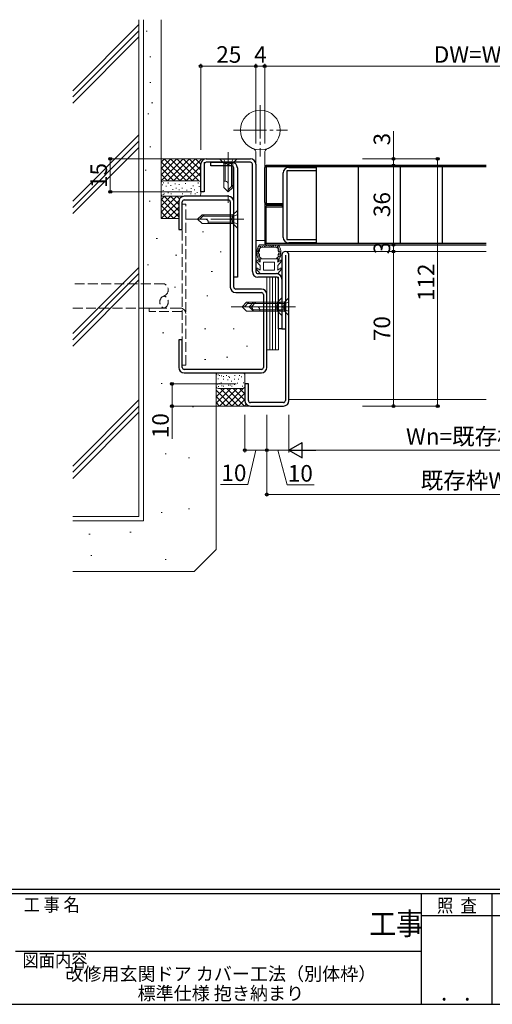
# Model space of a CAD drawing. Extents: x 0 to 1133, y 0 to 806.
# Drawn here: x 558 to 772, y 0 to 446 of the extents above; entities that cross this region are included whole.
import ezdxf
from ezdxf.enums import TextEntityAlignment as Align

# ---------------------------------------------------------------- set-up
doc = ezdxf.new("R2010")
doc.units = 0
doc.linetypes.add('YCENTER_1', pattern=[13, 10, -1, 1, -1])
doc.linetypes.add('YHIDDEN_1', pattern=[4, 3, -1])
doc.layers.add('USER1', color=3, linetype='CONTINUOUS')
doc.layers.add('YKK_ZWAK', color=7, linetype='CONTINUOUS')
for name, color, linetype, lineweight in [('YKK_11', 7, 'CONTINUOUS', 30), ('YKK_11E', 7, 'CONTINUOUS', 13), ('YKK_12', 2, 'CONTINUOUS', 13), ('YKK_13', 4, 'CONTINUOUS', 30), ('YKK_D', 6, 'CONTINUOUS', 13), ('YSS_K', 3, 'CONTINUOUS', 13)]:
    doc.layers.add(name, color=color, linetype=linetype, lineweight=lineweight)
doc.styles.get("Standard").update_dxf_attribs({"font": 'ROMANS.SHX', "bigfont": 'EXTFONT.SHX'})
doc.styles.add('text-b', font='txt')
doc.styles.add('YKK_OSSTYLE1', font='romans.shx', dxfattribs={"width": 0.9, "bigfont": 'EXTFONT.SHX'})

# ---------------------------------------------------------------- blocks, each defined once
blk = doc.blocks.new('A201')
at = {"layer": 'YKK_ZWAK', "color": 254, "linetype": 'Continuous'}
for p, q in [((571, 35), (21, 35)), ((544, 34), (21, 34)), ((389, 34), (389, 9)), ((21, 9), (544, 9))]:
    blk.add_line(p, q, dxfattribs=at)
at = {"layer": 'YKK_ZWAK', "color": 131, "linetype": 'Continuous'}
for p, q in [((405, 34), (405, 9)), ((437.7, 29), (389, 29)), ((297, 21), (389, 21))]:
    blk.add_line(p, q, dxfattribs=at)
at = {"layer": 'YKK_ZWAK', "color": 131, "linetype": 'Continuous', "style": 'YKK_OSSTYLE1', "width": 0.9}
for s, height, p in [('工 事 名', 3, (298.87, 30.05)), ('照  査', 3, (392.56, 29.87)), ('図面内容', 3, (298.58, 17.47)), (' ． ．', 3.5, (392.18, 9.75))]:
    blk.add_text(s, height=height, dxfattribs=at).set_placement(p)
at = {"layer": 'YKK_ZWAK', "color": 254, "linetype": 'Continuous', "style": 'YKK_OSSTYLE1', "width": 0.9}
blk.add_text('工事', height=5, dxfattribs=at).set_placement((377.17, 24.75))

msp = doc.modelspace()

# ---------------------------------------------------------------- linework, layer by layer
at = {"layer": 'YKK_11', "color": 211, "linetype": 'ByBlock', "lineweight": -2, "ltscale": 0.5}
for p, q in [((640, 367.98), (640, 380.48)), ((641.6, 380.48), (641.6, 367.98)), ((642.5, 382.98), (662.5, 382.98)), ((662.5, 381.38), (642.5, 381.38)), ((663.4, 331.88), (663.4, 380.48)), ((665, 380.48), (665, 331.88)), ((641.6, 367.98), (640, 367.98)), ((676.8, 339.38), (676.8, 305.98)), ((678.4, 339.38), (678.4, 273.48)), ((680, 273.48), (680, 339.38)), ((665.9, 330.98), (674.3, 330.98)), ((674.3, 329.38), (665.9, 329.38)), ((675.2, 305.98), (675.2, 328.48)), ((676.8, 328.48), (676.8, 305.98)), ((676.8, 305.98), (675.2, 305.98)), ((676.8, 305.98), (678.4, 305.98)), ((661.6, 280.98), (660, 280.98)), ((660, 280.98), (660, 273.48)), ((661.6, 273.48), (661.6, 280.98)), ((677.5, 272.58), (662.5, 272.58)), ((662.5, 270.98), (677.5, 270.98))]:
    msp.add_line(p, q, dxfattribs=at)
at = {"layer": 'YKK_11', "color": 1, "linetype": 'ByBlock', "lineweight": -2, "ltscale": 0.5}
for p, q in [((644.6, 379.78), (644.6, 381.38)), ((644.6, 381.38), (654.1, 381.38)), ((654.1, 379.78), (644.6, 379.78)), ((655, 329.38), (655, 378.88)), ((656.6, 378.88), (656.6, 329.38)), ((656.6, 329.38), (655, 329.38))]:
    msp.add_line(p, q, dxfattribs=at)
at = {"layer": 'YKK_11', "linetype": 'ByBlock', "lineweight": -2, "ltscale": 1.5}
for p, q in [((677.4, 347.38), (677.4, 376.58)), ((679, 377.48), (679, 346.48)), ((692.4, 377.48), (679, 377.48)), ((679.9, 379.08), (692.4, 379.08)), ((692.4, 379.08), (692.4, 377.48)), ((679, 346.48), (692.4, 346.48)), ((692.4, 344.88), (679.9, 344.88)), ((692.4, 346.48), (692.4, 344.88))]:
    msp.add_line(p, q, dxfattribs=at)
at = {"layer": 'YKK_11', "color": 211, "linetype": 'ByBlock', "lineweight": -2, "ltscale": 0.5}
for centre, radius, start, end in [((642.5, 380.48), 2.5, 90, 180), ((642.5, 380.48), 0.9, 90, 180), ((662.5, 380.48), 2.5, 0, 90), ((662.5, 380.48), 0.9, 0, 90), ((678.4, 339.38), 1.6, 0, 180), ((665.9, 331.88), 2.5, 180, 270), ((665.9, 331.88), 0.9, 180, 270), ((674.3, 328.48), 2.5, 0, 90), ((674.3, 328.48), 0.9, 0, 90), ((662.5, 273.48), 2.5, 180, 270), ((662.5, 273.48), 0.9, 180, 270), ((677.5, 273.48), 0.9, 270, 0), ((677.5, 273.48), 2.5, 270, 0)]:
    msp.add_arc(centre, radius, start, end, dxfattribs=at)
at = {"layer": 'YKK_11', "color": 1, "linetype": 'ByBlock', "lineweight": -2, "ltscale": 0.5}
for radius in [2.5, 0.9]:
    msp.add_arc((654.1, 378.88), radius, 0, 90, dxfattribs=at)
at = {"layer": 'YKK_11', "linetype": 'ByBlock', "lineweight": -2, "ltscale": 1.5}
for centre, start, end in [((679.9, 376.58), 90, 180), ((679.9, 347.38), 180, 270)]:
    msp.add_arc(centre, 2.5, start, end, dxfattribs=at)
at = {"layer": 'YKK_11E', "color": 4, "linetype": 'ByBlock', "lineweight": -2, "ltscale": 0.5}
for p, q in [((652.5, 365.98), (632.5, 365.98)), ((630, 363.48), (630, 350.98)), ((631.6, 350.98), (631.6, 363.48)), ((632.5, 364.38), (652.5, 364.38)), ((653.4, 363.48), (653.4, 324.88)), ((655, 324.88), (655, 363.48)), ((630, 350.98), (631.6, 350.98)), ((667.5, 323.98), (655.9, 323.98)), ((655.9, 322.38), (667.5, 322.38)), ((668.4, 321.48), (668.4, 288.48)), ((670, 288.48), (670, 321.48)), ((631.6, 300.98), (630, 300.98)), ((630, 300.98), (630, 288.48)), ((631.6, 288.48), (631.6, 300.98)), ((667.5, 287.58), (632.5, 287.58)), ((632.5, 285.98), (667.5, 285.98))]:
    msp.add_line(p, q, dxfattribs=at)
for centre, radius, start, end in [((632.5, 363.48), 2.5, 90, 180), ((652.5, 363.48), 2.5, 0, 90), ((632.5, 363.48), 0.9, 90, 180), ((652.5, 363.48), 0.9, 0, 90), ((655.9, 324.88), 2.5, 180, 270), ((655.9, 324.88), 0.9, 180, 270), ((667.5, 321.48), 2.5, 0, 90), ((667.5, 321.48), 0.9, 0, 90), ((632.5, 288.48), 2.5, 180, 270), ((632.5, 288.48), 0.9, 180, 270), ((667.5, 288.48), 0.9, 270, 0), ((667.5, 288.48), 2.5, 270, 0)]:
    msp.add_arc(centre, radius, start, end, dxfattribs=at)
at = {"layer": 'YKK_12', "ltscale": 1.5}
msp.add_line((769.42, 379.98), (669, 379.98), dxfattribs=at)
at = {"layer": 'YKK_12', "linetype": 'Continuous', "lineweight": 13, "ltscale": 1.5}
for p, q in [((769.42, 340.98), (678.4, 340.98)), ((680, 273.98), (769.42, 273.98))]:
    msp.add_line(p, q, dxfattribs=at)
at = {"layer": 'YKK_13', "linetype": 'YCENTER_1', "lineweight": 13, "ltscale": 1.5}
for p, q in [((667, 407.23), (667, 384.03)), ((654.83, 395.98), (679.3, 395.98)), ((652.5, 385.98), (652.5, 362.98)), ((659.6, 355.6), (633.6, 355.6)), ((679.8, 315.98), (653.8, 315.98)), ((683, 315.98), (657, 315.98))]:
    msp.add_line(p, q, dxfattribs=at)
at = {"layer": 'YKK_13', "linetype": 'Continuous', "lineweight": 13, "ltscale": 1.5}
for p, q in [((665, 385.74), (665, 380.48)), ((669, 385.74), (669, 345.98)), ((654.06, 382.98), (646.06, 382.98)), ((648.5, 382.98), (650.5, 380.98)), ((654.5, 380.98), (650.5, 380.98)), ((654.5, 380.98), (650.5, 380.98)), ((650.5, 380.98), (650.5, 369.98)), ((651.1, 380.98), (651.1, 372.78)), ((653.9, 380.98), (653.9, 370.38)), ((656.5, 382.98), (654.5, 380.98)), ((654.5, 369.98), (654.5, 380.98)), ((651.17, 372.78), (650.5, 372.78)), ((652.5, 367.98), (652.5, 371.45)), ((654.5, 370.98), (652.5, 368.98)), ((650.5, 369.98), (652.5, 367.98)), ((654.5, 369.98), (652.5, 367.98)), ((640.6, 357.6), (638.6, 355.6)), ((641.6, 357.6), (639.6, 355.6)), ((640.6, 357.6), (654.6, 357.6)), ((654.6, 357), (641, 357)), ((656.6, 359.6), (654.6, 357.6)), ((654.6, 357.6), (654.6, 353.6)), ((654.6, 357.6), (654.6, 353.6)), ((656.6, 359.6), (656.6, 351.6)), ((640.6, 353.6), (638.6, 355.6)), ((638.6, 355.6), (642.07, 355.6)), ((654.6, 353.6), (640.6, 353.6)), ((643.4, 354.27), (643.4, 353.6)), ((654.6, 354.2), (643.4, 354.2)), ((656.6, 351.6), (654.6, 353.6)), ((665, 345.98), (669, 345.98)), ((675.13, 343.98), (666.65, 343.98)), ((666.91, 343.83), (667.11, 343.83)), ((667.69, 343.49), (667.89, 343.49)), ((668.42, 343.68), (668.62, 343.68)), ((668.69, 343.41), (668.89, 343.41)), ((669.49, 343.63), (669.69, 343.63)), ((669.76, 343.49), (669.96, 343.49)), ((670.76, 343.66), (670.96, 343.66)), ((671.49, 343.59), (671.69, 343.59)), ((672.31, 343.45), (672.51, 343.45)), ((672.9, 343.5), (673.1, 343.5)), ((673.82, 343.58), (674.02, 343.58)), ((674.5, 343.95), (674.7, 343.95)), ((674.93, 343.69), (675.13, 343.69)), ((665.61, 339.6), (665.81, 339.6)), ((665.8, 340.23), (666, 340.23)), ((665.81, 340.99), (666.01, 340.99)), ((665.94, 341.39), (666.14, 341.39)), ((665.98, 340.2), (666.18, 340.2)), ((666.01, 340.8), (666.21, 340.8)), ((666.11, 341.98), (666.31, 341.98)), ((666.14, 339.18), (666.34, 339.18)), ((666.15, 339.51), (666.35, 339.51)), ((666.22, 341.25), (666.42, 341.25)), ((666.33, 342.46), (666.53, 342.46)), ((666.35, 341.76), (666.55, 341.76)), ((666.37, 339.68), (666.57, 339.68)), ((666.38, 341.99), (666.58, 341.99)), ((666.66, 343.2), (666.86, 343.2)), ((666.85, 342.9), (667.05, 342.9)), ((667, 343.28), (667.2, 343.28)), ((667.37, 342.98), (674.41, 342.98)), ((667.97, 343.2), (668.17, 343.2)), ((669.13, 343.4), (669.33, 343.4)), ((670.42, 343.25), (670.62, 343.25)), ((671.21, 343.25), (671.41, 343.25)), ((671.89, 343.31), (672.09, 343.31)), ((672.98, 343.11), (673.18, 343.11)), ((674.62, 343.29), (674.82, 343.29)), ((674.69, 342.84), (674.89, 342.84)), ((674.81, 343.19), (675.01, 343.19)), ((675.09, 342.6), (675.29, 342.6)), ((675.22, 343.08), (675.42, 343.08)), ((675.28, 341.68), (675.48, 341.68)), ((675.45, 339.61), (675.65, 339.61)), ((675.5, 342.07), (675.7, 342.07)), ((675.65, 339.09), (675.85, 339.09)), ((675.7, 341.35), (675.9, 341.35)), ((675.72, 340.93), (675.92, 340.93)), ((675.86, 340.11), (676.06, 340.11)), ((676.01, 339.5), (676.21, 339.5)), ((676.02, 340.79), (676.22, 340.79)), ((676.06, 340.25), (676.26, 340.25)), ((666.89, 334.58), (665.15, 336.66)), ((666.89, 336.2), (665.54, 337.1)), ((666.19, 338.76), (666.39, 338.76)), ((666.25, 338.37), (666.45, 338.37)), ((666.57, 337.75), (666.77, 337.75)), ((666.89, 337.68), (670.89, 337.68)), ((666.89, 336.2), (666.89, 337.68)), ((666.89, 332.6), (666.89, 334.58)), ((668.39, 336.18), (670.89, 336.18)), ((668.39, 332.48), (668.39, 336.18)), ((674.89, 337.68), (670.89, 337.68)), ((673.39, 336.18), (670.89, 336.18)), ((673.39, 332.48), (673.39, 336.18)), ((674.81, 336.11), (676.26, 337.08)), ((674.82, 338.02), (675.02, 338.02)), ((674.89, 336.12), (674.89, 337.68)), ((674.89, 334.58), (674.97, 334.63)), ((674.89, 332.52), (674.89, 334.58)), ((674.97, 334.63), (676.66, 336.64)), ((675.11, 338.35), (675.31, 338.35)), ((675.17, 337.64), (675.37, 337.64)), ((675.6, 338.52), (675.8, 338.52)), ((666.89, 330.98), (665.15, 333.06)), ((666.89, 332.6), (665.54, 333.5)), ((670.99, 330.98), (666.89, 330.98)), ((670.89, 332.48), (668.39, 332.48)), ((670.89, 332.48), (673.39, 332.48)), ((670.99, 330.98), (674.89, 330.98)), ((674.81, 332.51), (676.26, 333.48)), ((674.89, 330.98), (674.97, 331.03)), ((674.97, 331.03), (676.66, 333.04)), ((670, 329.38), (670, 296.38)), ((675.2, 329.38), (670, 329.38)), ((671.3, 329.38), (671.3, 296.38)), ((672.6, 329.38), (672.6, 296.38)), ((673.9, 329.38), (673.9, 296.38)), ((675.2, 296.38), (675.2, 329.38)), ((660.8, 317.98), (658.8, 315.98)), ((661.8, 317.98), (659.8, 315.98)), ((660.8, 317.98), (674.8, 317.98)), ((674.8, 317.38), (661.2, 317.38)), ((664, 317.98), (662, 315.98)), ((665, 317.98), (663, 315.98)), ((664, 317.98), (678, 317.98)), ((678, 317.38), (664.4, 317.38)), ((676.8, 319.98), (674.8, 317.98)), ((674.8, 317.98), (674.8, 313.98)), ((674.8, 317.98), (674.8, 313.98)), ((676.8, 319.98), (676.8, 311.98)), ((680, 319.98), (678, 317.98)), ((678, 317.98), (678, 313.98)), ((678, 317.98), (678, 313.98)), ((680, 319.98), (680, 311.98)), ((660.8, 313.98), (658.8, 315.98)), ((658.8, 315.98), (662.27, 315.98)), ((674.8, 313.98), (660.8, 313.98)), ((664, 313.98), (662, 315.98)), ((662, 315.98), (665.47, 315.98)), ((663.6, 314.65), (663.6, 313.98)), ((674.8, 314.58), (663.6, 314.58)), ((678, 313.98), (664, 313.98)), ((666.8, 314.65), (666.8, 313.98)), ((678, 314.58), (666.8, 314.58)), ((676.8, 311.98), (674.8, 313.98)), ((680, 311.98), (678, 313.98)), ((670, 296.38), (675.2, 296.38))]:
    msp.add_line(p, q, dxfattribs=at)
at = {"layer": 'YKK_13', "linetype": 'YHIDDEN_1', "lineweight": 13, "ltscale": 1.5}
for p, q in [((650.3, 382.98), (651.35, 380.83)), ((651.35, 380.83), (652.5, 380.22)), ((653.65, 380.83), (652.5, 380.22)), ((654.7, 382.98), (653.65, 380.83)), ((656.6, 357.8), (654.45, 356.75)), ((654.45, 356.75), (653.84, 355.6)), ((654.45, 354.45), (653.84, 355.6)), ((656.6, 353.4), (654.45, 354.45)), ((674.65, 317.13), (674.04, 315.98)), ((676.8, 318.18), (674.65, 317.13)), ((677.85, 317.13), (677.24, 315.98)), ((680, 318.18), (677.85, 317.13)), ((674.65, 314.83), (674.04, 315.98)), ((676.8, 313.78), (674.65, 314.83)), ((677.85, 314.83), (677.24, 315.98)), ((680, 313.78), (677.85, 314.83))]:
    msp.add_line(p, q, dxfattribs=at)
at = {"layer": 'YKK_13', "ltscale": 1.5}
for p, q in [((769.42, 379.38), (669.6, 379.38)), ((669.6, 379.38), (669.6, 362.78)), ((670, 379.98), (769.42, 379.98)), ((769.42, 379.98), (670, 379.98)), ((692.4, 379.38), (692.4, 344.58)), ((711.4, 379.38), (711.4, 344.58)), ((730.4, 379.38), (730.4, 344.58)), ((749.4, 379.38), (749.4, 344.58)), ((669, 363.18), (669, 378.98)), ((669.6, 362.78), (677, 362.78)), ((677, 362.18), (670, 362.18)), ((677, 361.78), (670, 361.78)), ((677, 362.78), (677, 362.18)), ((677, 361.18), (677, 361.78)), ((669, 360.78), (669, 344.98)), ((669.6, 344.58), (669.6, 361.18)), ((669.6, 361.18), (677, 361.18)), ((769.42, 344.58), (669.6, 344.58)), ((670, 343.98), (769.42, 343.98))]:
    msp.add_line(p, q, dxfattribs=at)
at = {"layer": 'YKK_13', "linetype": 'Continuous', "lineweight": 13, "ltscale": 1.5}
msp.add_circle((667, 395.98), 9, dxfattribs=at)
for centre, radius, start, end in [((663, 385.74), 2, 0, 68.6765), ((671, 385.74), 2, 111.3239, 180), ((651.17, 371.45), 1.33, 0, 90), ((642.07, 354.27), 1.33, 0, 90), ((670.89, 340.48), 5.5, 140.4804, 223.3418), ((670.89, 340.48), 5.5, 316.6582, 39.5196), ((665.38, 336.86), 0.3, 56.2111, 220.0024), ((670.89, 340.48), 4.3, 213.7499, 220.6293), ((670.89, 340.48), 4.3, 319.3705, 326.2499), ((676.43, 336.83), 0.3, 319.9976, 123.7889), ((665.38, 333.26), 0.3, 56.2111, 220.0024), ((676.43, 333.23), 0.3, 319.9976, 123.7889), ((662.27, 314.65), 1.33, 0, 90), ((665.47, 314.65), 1.33, 0, 90)]:
    msp.add_arc(centre, radius, start, end, dxfattribs=at)
at = {"layer": 'YKK_13', "ltscale": 1.5}
for centre, start, end in [((670, 378.98), 90, 180), ((670, 363.18), 180, 270), ((670, 360.78), 90, 180), ((670, 344.98), 180, 270)]:
    msp.add_arc(centre, 1, start, end, dxfattribs=at)
at = {"layer": 'YKK_13', "linetype": 'Continuous', "lineweight": 13, "ltscale": 1.5}
for points in [[(667.37, 342.98), (667.32, 342.87), (666.55, 342.28), (666.67, 341.32), (666.19, 340.48), (666.67, 339.65), (666.55, 338.69), (667.32, 338.09)], [(674.47, 338.09), (675.23, 338.69), (675.11, 339.65), (675.59, 340.48), (675.11, 341.32), (675.23, 342.28), (674.47, 342.87), (674.41, 342.98)]]:
    msp.add_spline(points, degree=3, dxfattribs=at)
at = {"layer": 'YKK_D', "ltscale": 1.5}
for p, q in [((640, 386.98), (640, 425.98)), ((665, 424.98), (640, 424.98)), ((665, 389.9), (665, 425.98)), ((665, 389.9), (665, 425.98)), ((665, 424.98), (669, 424.98)), ((669, 389.96), (669, 425.98)), ((669, 389.96), (669, 425.98)), ((669, 424.98), (873, 424.98)), ((727.4, 382.98), (727.4, 395.43)), ((636, 382.98), (598, 382.98)), ((599, 382.98), (599, 367.98)), ((713.4, 382.98), (728.4, 382.98)), ((713.4, 382.98), (748.4, 382.98)), ((713.4, 379.98), (728.4, 379.98)), ((713.4, 379.98), (728.4, 379.98)), ((727.4, 379.98), (727.4, 382.98)), ((727.4, 379.98), (727.4, 343.98)), ((727.4, 379.98), (727.4, 377.43)), ((747.4, 382.98), (747.4, 270.98)), ((636, 367.98), (598, 367.98)), ((713.4, 343.98), (728.4, 343.98)), ((713.4, 343.98), (728.4, 343.98)), ((727.4, 340.98), (727.4, 343.98)), ((713.4, 340.98), (728.4, 340.98)), ((713.4, 340.98), (728.4, 340.98)), ((727.4, 340.98), (727.4, 270.98)), ((656, 280.98), (626, 280.98)), ((627, 280.98), (627, 270.98)), ((656, 270.98), (626, 270.98)), ((627, 270.98), (627, 256.06)), ((713.4, 270.98), (728.4, 270.98)), ((713.4, 270.98), (748.4, 270.98)), ((660, 266.98), (660, 249.98)), ((670, 266.98), (670, 249.98)), ((670, 266.98), (670, 229.98)), ((670, 266.98), (670, 249.98)), ((680, 266.98), (680, 249.98)), ((680, 266.98), (680, 249.98)), ((660, 250.98), (670, 250.98)), ((665, 250.98), (661.4, 235.49)), ((670, 250.98), (680, 250.98)), ((675, 250.98), (679.13, 235.26)), ((687, 250.98), (855, 250.98)), ((661.4, 235.49), (649.02, 235.49)), ((679.13, 235.26), (691.5, 235.26)), ((872, 230.98), (670, 230.98))]:
    msp.add_line(p, q, dxfattribs=at)
at = {"layer": 'YKK_D', "lineweight": -2}
for p, q in [((680, 250.98), (686.06, 254.48)), ((686.06, 247.48), (686.06, 254.48)), ((680, 250.98), (686.06, 247.48)), ((680, 250.98), (692.13, 250.98))]:
    msp.add_line(p, q, dxfattribs=at)
at = {"layer": 'YKK_D', "linetype": 'ByBlock', "lineweight": -2}
for centre, radius in [((640, 424.98), 0.637), ((665, 424.98), 0.637), ((665, 424.98), 0.637), ((669, 424.98), 0.637), ((669, 424.98), 0.637), ((599, 382.98), 0.638), ((727.4, 382.98), 0.637), ((747.4, 382.98), 0.638), ((727.4, 379.98), 0.638), ((727.4, 379.98), 0.638), ((599, 367.98), 0.637), ((727.4, 343.98), 0.637), ((727.4, 343.98), 0.638), ((727.4, 340.98), 0.638), ((727.4, 340.98), 0.637), ((627, 280.98), 0.638), ((627, 270.98), 0.637), ((727.4, 270.98), 0.637), ((747.4, 270.98), 0.637), ((660, 250.98), 0.637), ((670, 250.98), 0.637), ((670, 250.98), 0.637), ((670, 230.98), 0.637)]:
    msp.add_circle(centre, radius, dxfattribs=at)
at = {"layer": 'YSS_K', "linetype": 'Continuous', "lineweight": 13, "ltscale": 1.5}
for p, q in [((612, 220.98), (612, 445.98)), ((614, 218.98), (614, 445.98)), ((622, 355.98), (622, 445.98)), ((612, 443.81), (582, 413.81)), ((612, 440.98), (582, 410.98)), ((612, 438.16), (582, 408.16)), ((615.21, 440.86), (615.71, 440.86)), ((616.88, 429.19), (617.38, 429.19)), ((616.88, 417.53), (617.38, 417.53)), ((617.71, 408.37), (618.21, 408.37)), ((616.04, 403.37), (616.54, 403.37)), ((612, 393.81), (582, 363.81)), ((612, 390.98), (582, 360.98)), ((612, 388.16), (582, 358.16)), ((616.88, 388.37), (617.38, 388.37)), ((623.55, 382.98), (622, 381.44)), ((626.38, 382.98), (622, 378.61)), ((632.03, 382.98), (622, 372.95)), ((629.2, 382.98), (622, 375.78)), ((622, 382.98), (642.5, 382.98)), ((630.66, 372.98), (622, 381.64)), ((633.49, 372.98), (623.49, 382.98)), ((634.86, 382.98), (624.86, 372.98)), ((636.32, 372.98), (626.32, 382.98)), ((637.69, 382.98), (627.69, 372.98)), ((639.14, 372.98), (629.14, 382.98)), ((640.52, 382.98), (630.52, 372.98)), ((639.97, 374.98), (631.97, 382.98)), ((633.35, 372.98), (640, 379.64)), ((640, 377.78), (634.8, 382.98)), ((637.63, 382.98), (640.01, 380.61)), ((641.6, 379.78), (641.6, 381.38)), ((614.75, 377.83), (615.25, 377.83)), ((627.83, 372.98), (622, 378.81)), ((622, 375.98), (625, 372.98)), ((636.17, 372.98), (640, 376.81)), ((622, 366.98), (622, 371.98)), ((622.65, 371.29), (622.65, 370.98)), ((623, 372.98), (639, 372.98)), ((623.05, 372.22), (623.05, 371.91)), ((624.3, 370.67), (624.3, 370.36)), ((625.25, 372.17), (625.25, 371.86)), ((626.41, 371.05), (626.41, 370.74)), ((628.39, 371.72), (628.39, 371.41)), ((630.26, 371.45), (630.26, 371.13)), ((633.09, 371.89), (633.09, 371.58)), ((636.64, 370.82), (636.64, 370.51)), ((638.88, 372.17), (638.88, 371.86)), ((639.33, 370.6), (639.33, 370.29)), ((640, 371.98), (640, 366.98)), ((629.2, 365.98), (622, 358.78)), ((622, 365.98), (634.5, 365.98)), ((626.38, 365.98), (622, 361.61)), ((623.55, 365.98), (622, 364.44)), ((622.96, 367.03), (622.96, 366.72)), ((622.97, 368.75), (622.97, 368.44)), ((639, 365.98), (623, 365.98)), ((623.45, 367.25), (623.45, 366.94)), ((630, 359.47), (623.49, 365.98)), ((625.25, 367.7), (625.25, 367.39)), ((630, 362.3), (626.32, 365.98)), ((626.64, 367.25), (626.64, 366.94)), ((627.28, 369.29), (627.28, 368.98)), ((628.09, 368.21), (628.09, 367.9)), ((628.91, 369.83), (628.91, 369.52)), ((630.36, 364.77), (629.14, 365.98)), ((630.26, 369.02), (630.26, 368.71)), ((631.57, 369.77), (631.57, 369.46)), ((631.72, 367.19), (631.72, 366.88)), ((633.69, 368.86), (633.69, 368.55)), ((635.51, 367.25), (635.51, 366.94)), ((635.66, 369.62), (635.66, 369.31)), ((637.15, 369.02), (637.15, 368.71)), ((637.54, 367.25), (637.54, 366.94)), ((638.43, 367.93), (638.43, 367.61)), ((616.61, 363.76), (617.11, 363.76)), ((630, 356.64), (622, 364.64)), ((627.83, 355.98), (622, 361.81)), ((630, 363.95), (622.03, 355.98)), ((622, 358.98), (625, 355.98)), ((630, 361.13), (624.86, 355.98)), ((630, 358.3), (627.69, 355.98)), ((630, 355.98), (622, 355.98)), ((640.77, 349.88), (641.27, 349.88)), ((619.84, 346.89), (620.34, 346.89)), ((628.62, 339.39), (629.12, 339.39)), ((648.75, 340.91), (649.25, 340.91)), ((615.86, 334.93), (616.36, 334.93)), ((612, 333.81), (582, 303.81)), ((612, 330.98), (582, 300.98)), ((644.76, 331.94), (645.26, 331.94)), ((612, 328.16), (582, 298.16)), ((628.06, 324.81), (628.56, 324.81)), ((642.77, 320.98), (643.27, 320.98)), ((622.7, 304.17), (623.2, 304.17)), ((641.77, 306.03), (642.27, 306.03)), ((654.73, 306.03), (655.23, 306.03)), ((660.71, 298.05), (661.21, 298.05)), ((641.77, 292.07), (642.27, 292.07)), ((651.74, 293.07), (652.24, 293.07)), ((647, 285.98), (647, 205.98)), ((659, 285.98), (648, 285.98)), ((622.07, 281.2), (622.57, 281.2)), ((647, 284.98), (647, 279.98)), ((647.65, 280.68), (647.65, 280.99)), ((647.96, 284.94), (647.96, 285.25)), ((647.97, 283.22), (647.97, 283.53)), ((648.41, 281.03), (648.41, 281.34)), ((648.45, 284.72), (648.45, 285.03)), ((649.3, 281.3), (649.3, 281.61)), ((649.38, 284.54), (649.38, 284.85)), ((650.25, 284.27), (650.25, 284.58)), ((650.39, 282.95), (650.39, 283.26)), ((651.41, 280.92), (651.41, 281.23)), ((651.64, 284.72), (651.64, 285.03)), ((652.28, 282.68), (652.28, 282.99)), ((652.72, 284.27), (652.72, 284.58)), ((653.09, 283.76), (653.09, 284.07)), ((653.91, 282.14), (653.91, 282.45)), ((655.26, 282.95), (655.26, 283.26)), ((655.51, 284.72), (655.51, 285.03)), ((656.64, 281.14), (656.64, 281.45)), ((657.15, 282.95), (657.15, 283.26)), ((657.54, 284.72), (657.54, 285.03)), ((658.43, 284.04), (658.43, 284.35)), ((659.33, 281.37), (659.33, 281.68)), ((660, 279.98), (660, 284.98)), ((650.83, 278.98), (647, 275.16)), ((653.66, 278.98), (647, 272.33)), ((654.2, 270.98), (647, 278.18)), ((648, 278.98), (659, 278.98)), ((648.05, 279.75), (648.05, 280.06)), ((656.49, 278.98), (648.49, 270.98)), ((657.03, 270.98), (649.03, 278.98)), ((649.61, 279.97), (649.61, 280.28)), ((650.25, 279.8), (650.25, 280.11)), ((659.4, 279.07), (651.32, 270.98)), ((659.86, 270.98), (651.86, 278.98)), ((652.53, 280.25), (652.53, 280.56)), ((653.39, 280.25), (653.39, 280.56)), ((654.11, 279.8), (654.11, 280.11)), ((660, 276.84), (654.14, 270.98)), ((660, 273.67), (654.69, 278.98)), ((655.26, 280.52), (655.26, 280.83)), ((660, 276.5), (657.52, 278.98)), ((658.88, 279.8), (658.88, 280.11)), ((612, 273.81), (582, 243.81)), ((651.38, 270.98), (647, 275.36)), ((648.55, 270.98), (647, 272.53)), ((660, 274.01), (656.97, 270.98)), ((612, 270.98), (582, 240.98)), ((612, 268.16), (582, 238.16)), ((636.24, 270.56), (636.74, 270.56)), ((647, 270.98), (662.5, 270.98)), ((660.64, 271.82), (659.8, 270.98)), ((619.04, 266.59), (619.54, 266.59)), ((623.84, 249.3), (624.34, 249.3)), ((634.47, 247.53), (634.97, 247.53)), ((634.47, 224.49), (634.97, 224.49)), ((612, 220.98), (582, 220.98)), ((614, 218.98), (582, 218.98)), ((622.07, 222.72), (622.57, 222.72)), ((589.33, 212.95), (589.83, 212.95)), ((607.89, 213.86), (608.39, 213.86)), ((637, 195.98), (647, 205.98)), ((590.17, 203.23), (590.67, 203.23)), ((623.84, 201.46), (624.34, 201.46)), ((637, 195.98), (582, 195.98))]:
    msp.add_line(p, q, dxfattribs=at)
at = {"layer": 'YSS_K', "linetype": 'YHIDDEN_1', "lineweight": 13, "ltscale": 1.5}
for p, q in [((631.6, 362.48), (631.6, 289.48)), ((633.2, 362.48), (631.6, 362.48)), ((633.2, 289.48), (633.2, 362.48)), ((623.36, 326.36), (582, 326.36)), ((582, 315.36), (623.36, 315.36)), ((616.6, 313.76), (616.6, 315.36)), ((630.7, 315.36), (616.6, 315.36)), ((631.6, 313.76), (616.6, 313.76)), ((631.6, 289.48), (633.2, 289.48))]:
    msp.add_line(p, q, dxfattribs=at)
at = {"layer": 'YSS_K', "linetype": 'Continuous', "lineweight": 13, "ltscale": 1.5}
for centre, start, end in [((623, 371.98), 90, 180), ((639, 371.98), 0, 90), ((623, 366.98), 180, 270), ((639, 366.98), 270, 0), ((648, 284.98), 90, 180), ((659, 284.98), 0, 90), ((648, 279.98), 180, 270), ((659, 279.98), 270, 0)]:
    msp.add_arc(centre, 1, start, end, dxfattribs=at)
at = {"layer": 'YSS_K', "linetype": 'YHIDDEN_1', "lineweight": 13, "ltscale": 1.5}
for centre, radius, start, end in [((622.36, 323.61), 2.93, 289.9831, 70.0169), ((624.36, 318.11), 2.93, 109.9831, 250.0169), ((622.36, 318.11), 2.93, 289.9831, 70.0169), ((630.7, 312.86), 2.5, 0, 90)]:
    msp.add_arc(centre, radius, start, end, dxfattribs=at)

# ---------------------------------------------------------------- block references
at = {"layer": 'YKK_ZWAK', "xscale": 2, "yscale": 2, "zscale": 2}
msp.add_blockref('A201', (-38, -18), dxfattribs=at)

# ---------------------------------------------------------------- texts
at = {"layer": 'USER1', "color": 3}
for s, p in [('改修用玄関ドア カバー工法（別体枠）', (649.11, 13.79)), ('標準仕様 抱き納まり', (649.11, 4.96))]:
    msp.add_text(s, height=6, dxfattribs=at).set_placement(p, align=Align.MIDDLE_CENTER)
at = {"layer": 'YKK_D', "style": 'text-b'}
for s, p in [('25', (647.05, 426.48)), ('4', (664.25, 426.48)), ('DW=Wn+22', (745.65, 426.48)), ('Wn=既存枠W-20', (733.05, 253.46)), ('10', (649.37, 236.99)), ('10', (679.48, 236.76)), ('既存枠W寸法', (739.7, 233.51))]:
    msp.add_text(s, height=7.5, dxfattribs=at).set_placement(p)
for s, p in [('3', (725.9, 389.03)), ('15', (597.5, 369.73)), ('36', (725.9, 356.55)), ('3', (725.9, 339.76)), ('112', (745.9, 318.5)), ('70', (725.9, 300.36)), ('10', (625.5, 256.41))]:
    msp.add_text(s, height=7.5, rotation=90, dxfattribs=at).set_placement(p)

doc.saveas('drawing.dxf')
